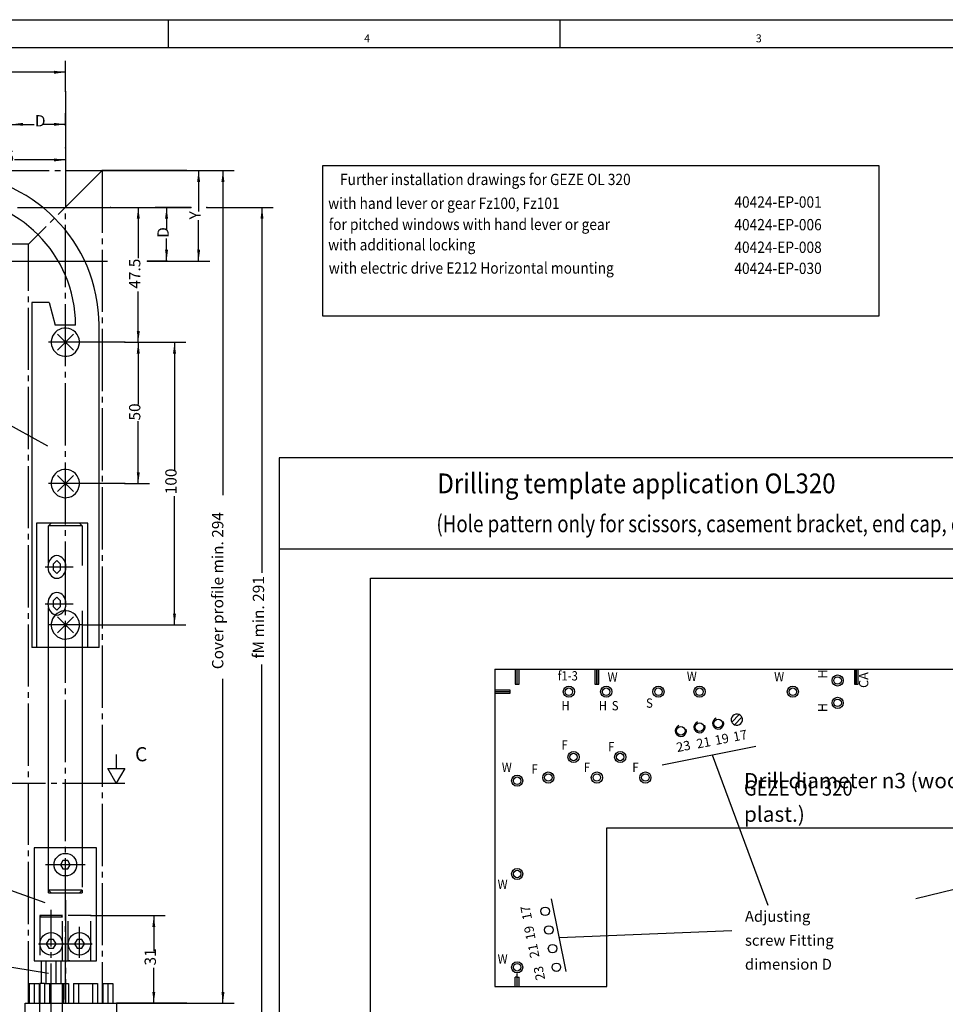
# Model space of a CAD drawing. Units: millimetres. Extents: x 4630 to 5463, y -542 to 42.
# Drawn here: x 5158 to 5322, y -133 to 42 of the extents above; entities that cross this region are included whole.
import ezdxf

# ---------------------------------------------------------------- set-up
doc = ezdxf.new("R2010")
doc.units = ezdxf.units.MM
for name, pattern in [('DASH_CENTER', [14, 11, -1, 1, -1]), ('DASHED', [15, 7, -8]), ('DOT_CENTER', [14, 12, -1, 0, -1])]:
    doc.linetypes.add(name, pattern=pattern)
doc.layers.add('1', color=7, linetype='Continuous')
doc.styles.add('CONVERTER_12', font='txt.shx', dxfattribs={"width": 0.891})
doc.styles.add('CONVERTER_13', font='txt.shx', dxfattribs={"width": 0.81})
doc.styles.add('CONVERTER_25', font='txt.shx', dxfattribs={"width": 0.99})
doc.dimstyles.new('ME10_DIM_22', dxfattribs={"dimtxt": 2, "dimasz": 2, "dimexe": 2, "dimexo": 0, "dimgap": 2, "dimtad": 1, "dimzin": 12, "dimdsep": 46, "dimtxsty": 'CONVERTER_13', "dimsah": 1, "dimcen": 0.09, "dimclrd": 3, "dimclre": 3, "dimclrt": 4, "dimadec": 0, "dimazin": 0, "dimtfac": 1, "dimtdec": 4, "dimtix": 1, "dimtmove": 0, "dimatfit": 3, "dimfxl": 0, "dimtolj": 1, "dimtzin": 0, "dimarcsym": 0})
doc.dimstyles.new('ME10_DIM_29', dxfattribs={"dimtxt": 2, "dimasz": 2, "dimexe": 2, "dimexo": 0, "dimgap": 2, "dimtad": 1, "dimzin": 12, "dimdsep": 46, "dimtxsty": 'CONVERTER_13', "dimsah": 1, "dimcen": 0.09, "dimclrd": 3, "dimclre": 3, "dimclrt": 4, "dimadec": 0, "dimazin": 0, "dimtfac": 1, "dimtdec": 4, "dimtix": 1, "dimtmove": 0, "dimatfit": 3, "dimfxl": 0, "dimtolj": 1, "dimtzin": 0, "dimarcsym": 0})
doc.dimstyles.new('ME10_DIM_30', dxfattribs={"dimtxt": 2, "dimasz": 2, "dimexe": 2, "dimexo": 0, "dimgap": 2, "dimtad": 1, "dimzin": 12, "dimdsep": 46, "dimtxsty": 'CONVERTER_13', "dimsah": 1, "dimcen": 0.09, "dimclrd": 3, "dimclre": 3, "dimclrt": 4, "dimadec": 0, "dimazin": 0, "dimtfac": 1, "dimtdec": 4, "dimtix": 1, "dimtmove": 0, "dimatfit": 3, "dimfxl": 0, "dimtolj": 1, "dimtzin": 0, "dimarcsym": 0})
doc.dimstyles.new('ME10_DIM_33', dxfattribs={"dimtxt": 2, "dimasz": 2, "dimexe": 2, "dimexo": 0, "dimgap": 2, "dimtad": 1, "dimzin": 12, "dimdsep": 46, "dimtxsty": 'CONVERTER_13', "dimsah": 1, "dimcen": 0.09, "dimclrd": 3, "dimclre": 3, "dimclrt": 4, "dimadec": 0, "dimazin": 0, "dimtfac": 1, "dimtdec": 4, "dimtix": 1, "dimtmove": 0, "dimatfit": 3, "dimfxl": 0, "dimtolj": 1, "dimtzin": 0, "dimarcsym": 0})
doc.dimstyles.new('ME10_DIM_34', dxfattribs={"dimtxt": 2, "dimasz": 2, "dimexe": 2, "dimexo": 0, "dimgap": 2, "dimtad": 1, "dimzin": 12, "dimdsep": 46, "dimtxsty": 'CONVERTER_13', "dimsah": 1, "dimcen": 0.09, "dimclrd": 3, "dimclre": 3, "dimclrt": 4, "dimadec": 0, "dimazin": 0, "dimtfac": 1, "dimtdec": 4, "dimtix": 1, "dimtmove": 0, "dimatfit": 3, "dimfxl": 0, "dimtolj": 1, "dimtzin": 0, "dimarcsym": 0})
doc.dimstyles.new('ME10_DIM_35', dxfattribs={"dimtxt": 2, "dimasz": 2, "dimexe": 2, "dimexo": 0, "dimgap": 2, "dimtad": 1, "dimzin": 12, "dimdsep": 46, "dimtxsty": 'CONVERTER_13', "dimsah": 1, "dimcen": 0.09, "dimclrd": 3, "dimclre": 3, "dimclrt": 4, "dimadec": 0, "dimazin": 0, "dimtfac": 1, "dimtdec": 4, "dimtix": 1, "dimtmove": 0, "dimatfit": 3, "dimfxl": 0, "dimtolj": 1, "dimtzin": 0, "dimarcsym": 0})
doc.dimstyles.new('ME10_DIM_36', dxfattribs={"dimtxt": 2, "dimasz": 2, "dimexe": 2, "dimexo": 0, "dimgap": 2, "dimtad": 1, "dimzin": 12, "dimdsep": 46, "dimtxsty": 'CONVERTER_13', "dimsah": 1, "dimcen": 0.09, "dimclrd": 3, "dimclre": 3, "dimclrt": 4, "dimadec": 0, "dimazin": 0, "dimtfac": 1, "dimtdec": 4, "dimtix": 1, "dimtmove": 0, "dimatfit": 3, "dimfxl": 0, "dimtolj": 1, "dimtzin": 0, "dimarcsym": 0})
doc.dimstyles.new('ME10_DIM_37', dxfattribs={"dimtxt": 2, "dimasz": 2, "dimexe": 2, "dimexo": 0, "dimgap": 2, "dimtad": 1, "dimzin": 12, "dimdsep": 46, "dimtxsty": 'CONVERTER_13', "dimsah": 1, "dimcen": 0.09, "dimclrd": 3, "dimclre": 3, "dimclrt": 4, "dimadec": 0, "dimazin": 0, "dimtfac": 1, "dimtdec": 4, "dimtix": 1, "dimtmove": 0, "dimatfit": 3, "dimfxl": 0, "dimtolj": 1, "dimtzin": 0, "dimarcsym": 0})
doc.dimstyles.new('ME10_DIM_38', dxfattribs={"dimtxt": 2, "dimasz": 2, "dimexe": 2, "dimexo": 0, "dimgap": 2, "dimtad": 1, "dimzin": 12, "dimdsep": 46, "dimtxsty": 'CONVERTER_13', "dimsah": 1, "dimcen": 0.09, "dimclrd": 3, "dimclre": 3, "dimclrt": 4, "dimadec": 0, "dimazin": 0, "dimtfac": 1, "dimtdec": 4, "dimtix": 1, "dimtmove": 0, "dimatfit": 3, "dimfxl": 0, "dimtolj": 1, "dimtzin": 0, "dimarcsym": 0})
doc.dimstyles.new('ME10_DIM_39', dxfattribs={"dimtxt": 2, "dimasz": 2, "dimexe": 2, "dimexo": 0, "dimgap": 2, "dimtad": 1, "dimzin": 12, "dimdsep": 46, "dimtxsty": 'CONVERTER_13', "dimsah": 1, "dimcen": 0.09, "dimclrd": 3, "dimclre": 3, "dimclrt": 4, "dimadec": 0, "dimazin": 0, "dimtfac": 1, "dimtdec": 4, "dimtix": 1, "dimtmove": 0, "dimatfit": 3, "dimfxl": 0, "dimtolj": 1, "dimtzin": 0, "dimarcsym": 0})
doc.dimstyles.new('ME10_DIM_40', dxfattribs={"dimtxt": 2, "dimasz": 2, "dimexe": 2, "dimexo": 0, "dimgap": 2, "dimtad": 1, "dimzin": 12, "dimdsep": 46, "dimtxsty": 'CONVERTER_13', "dimsah": 1, "dimcen": 0.09, "dimclrd": 3, "dimclre": 3, "dimclrt": 4, "dimadec": 0, "dimazin": 0, "dimtfac": 1, "dimtdec": 4, "dimtix": 1, "dimtmove": 0, "dimatfit": 3, "dimfxl": 0, "dimtolj": 1, "dimtzin": 0, "dimarcsym": 0})

# ---------------------------------------------------------------- blocks, each defined once
blk = doc.blocks.new('*D18')
at = {"layer": '1', "color": 3, "linetype": 'Continuous'}
for p, q in [((5055.72, 27.32), (5055.72, 34.21)), ((5166.07, 28.82), (5166.07, 34.21)), ((5055.72, 32.21), (5109.42, 32.21)), ((5166.07, 32.21), (5112.37, 32.21))]:
    blk.add_line(p, q, dxfattribs=at)
at = {"layer": '1', "color": 3}
for points in [[(5057.72, 32.48), (5057.72, 31.95), (5055.72, 32.21)], [(5164.07, 31.95), (5164.07, 32.48), (5166.07, 32.21)]]:
    blk.add_solid(points, dxfattribs=at)
at = {"layer": '1', "color": 4, "insert": (5110.09, 31.21), "char_height": 2, "attachment_point": 7, "rotation": 0.0003, "line_spacing_factor": 0.60024, "style": 'CONVERTER_13'}
blk.add_mtext('f1', dxfattribs=at)
blk = doc.blocks.new('*D25')
at = {"layer": '1', "color": 3, "linetype": 'Continuous'}
for p, q in [((5156.57, 17.71), (5156.57, 25)), ((5166.07, 22.82), (5166.07, 25)), ((5156.57, 23), (5160.58, 23)), ((5166.07, 23), (5162.06, 23))]:
    blk.add_line(p, q, dxfattribs=at)
at = {"layer": '1', "color": 3}
for points in [[(5158.57, 23.26), (5158.57, 22.74), (5156.57, 23)], [(5164.07, 22.74), (5164.07, 23.26), (5166.07, 23)]]:
    blk.add_solid(points, dxfattribs=at)
at = {"layer": '1', "color": 4, "insert": (5160.69, 22), "char_height": 2, "attachment_point": 7, "rotation": 0.0003, "line_spacing_factor": 0.60024, "style": 'CONVERTER_13'}
blk.add_mtext('D', dxfattribs=at)
blk = doc.blocks.new('*D26')
at = {"layer": '1', "color": 3, "linetype": 'Continuous'}
for p, q in [((5166.07, 18.82), (5166.07, 14.7)), ((5142.22, 16.82), (5142.22, 14.7)), ((5142.22, 16.7), (5151.2, 16.7)), ((5166.07, 16.7), (5157.1, 16.7))]:
    blk.add_line(p, q, dxfattribs=at)
at = {"layer": '1', "color": 3}
for points in [[(5144.22, 16.97), (5144.22, 16.44), (5142.22, 16.7)], [(5164.07, 16.44), (5164.07, 16.97), (5166.07, 16.7)]]:
    blk.add_solid(points, dxfattribs=at)
at = {"layer": '1', "color": 4, "insert": (5151.7, 15.7), "char_height": 2, "attachment_point": 7, "rotation": 0.0003, "line_spacing_factor": 0.60024, "style": 'CONVERTER_13'}
blk.add_mtext('47.5', dxfattribs=at)
blk = doc.blocks.new('*D29')
at = {"layer": '1', "color": 3, "linetype": 'Continuous'}
for p, q in [((5188.23, 8.32), (5181.97, 8.32)), ((5183.97, 8.32), (5183.97, 4.31)), ((5183.97, -1.18), (5183.97, 2.83)), ((5180.57, -1.18), (5185.97, -1.18))]:
    blk.add_line(p, q, dxfattribs=at)
at = {"layer": '1', "color": 3}
for points in [[(5184.23, 6.32), (5183.7, 6.32), (5183.97, 8.32)], [(5183.7, 0.82), (5184.23, 0.82), (5183.97, -1.18)]]:
    blk.add_solid(points, dxfattribs=at)
at = {"layer": '1', "color": 4, "insert": (5184.97, 2.94), "char_height": 2, "attachment_point": 7, "rotation": 90, "line_spacing_factor": 0.60024, "style": 'CONVERTER_13'}
blk.add_mtext('D', dxfattribs=at)
blk = doc.blocks.new('*D30')
at = {"layer": '1', "color": 3, "linetype": 'Continuous'}
for p, q in [((5172.57, 14.82), (5191.63, 14.82)), ((5189.63, 14.82), (5189.63, 7.56)), ((5189.63, -1.18), (5189.63, 6.08)), ((5184.07, -1.18), (5191.63, -1.18))]:
    blk.add_line(p, q, dxfattribs=at)
at = {"layer": '1', "color": 3}
for points in [[(5189.9, 12.82), (5189.37, 12.82), (5189.63, 14.82)], [(5189.37, 0.82), (5189.9, 0.82), (5189.63, -1.18)]]:
    blk.add_solid(points, dxfattribs=at)
at = {"layer": '1', "color": 4, "insert": (5190.63, 6.19), "char_height": 2, "attachment_point": 7, "rotation": 90, "line_spacing_factor": 0.60024, "style": 'CONVERTER_13'}
blk.add_mtext('Y', dxfattribs=at)
blk = doc.blocks.new('*D31')
at = {"layer": '1', "color": 3, "linetype": 'Continuous'}
for p, q in [((5174.07, 8.32), (5180.96, 8.32)), ((5178.96, 8.32), (5178.96, -0.65)), ((5178.96, -15.53), (5178.96, -6.56)), ((5176.57, -15.53), (5180.96, -15.53))]:
    blk.add_line(p, q, dxfattribs=at)
at = {"layer": '1', "color": 3}
for points in [[(5179.23, 6.32), (5178.7, 6.32), (5178.96, 8.32)], [(5178.7, -13.53), (5179.23, -13.53), (5178.96, -15.53)]]:
    blk.add_solid(points, dxfattribs=at)
at = {"layer": '1', "color": 4, "insert": (5179.96, -6.06), "char_height": 2, "attachment_point": 7, "rotation": 90, "line_spacing_factor": 0.60024, "style": 'CONVERTER_13'}
blk.add_mtext('47.5', dxfattribs=at)
blk = doc.blocks.new('*D32')
at = {"layer": '1', "color": 3, "linetype": 'Continuous'}
for p, q in [((5176.57, -15.53), (5180.96, -15.53)), ((5178.96, -15.53), (5178.96, -26.56)), ((5178.96, -40.53), (5178.96, -29.51)), ((5176.57, -40.53), (5180.96, -40.53))]:
    blk.add_line(p, q, dxfattribs=at)
at = {"layer": '1', "color": 3}
for points in [[(5179.23, -17.53), (5178.7, -17.53), (5178.96, -15.53)], [(5178.7, -38.53), (5179.23, -38.53), (5178.96, -40.53)]]:
    blk.add_solid(points, dxfattribs=at)
at = {"layer": '1', "color": 4, "insert": (5179.96, -29.38), "char_height": 2, "attachment_point": 7, "rotation": 90, "line_spacing_factor": 0.60024, "style": 'CONVERTER_13'}
blk.add_mtext('50', dxfattribs=at)
blk = doc.blocks.new('*D33')
at = {"layer": '1', "color": 3, "linetype": 'Continuous'}
for p, q in [((5176.57, -15.53), (5187.37, -15.53)), ((5185.37, -15.53), (5185.37, -38.32)), ((5185.37, -65.53), (5185.37, -42.75)), ((5169.07, -65.53), (5187.37, -65.53))]:
    blk.add_line(p, q, dxfattribs=at)
at = {"layer": '1', "color": 3}
for points in [[(5185.63, -17.53), (5185.11, -17.53), (5185.37, -15.53)], [(5185.11, -63.53), (5185.63, -63.53), (5185.37, -65.53)]]:
    blk.add_solid(points, dxfattribs=at)
at = {"layer": '1', "color": 4, "insert": (5186.37, -42.42), "char_height": 2, "attachment_point": 7, "rotation": 90, "line_spacing_factor": 0.60024, "style": 'CONVERTER_13'}
blk.add_mtext('100', dxfattribs=at)
blk = doc.blocks.new('*D34')
at = {"layer": '1', "color": 3, "linetype": 'Continuous'}
for p, q in [((5170.57, -116.93), (5183.71, -116.93)), ((5181.71, -116.93), (5181.71, -123.21)), ((5181.71, -132.43), (5181.71, -126.16)), ((5175.2, -132.43), (5183.71, -132.43))]:
    blk.add_line(p, q, dxfattribs=at)
at = {"layer": '1', "color": 3}
for points in [[(5181.97, -118.93), (5181.45, -118.93), (5181.71, -116.93)], [(5181.45, -130.43), (5181.97, -130.43), (5181.71, -132.43)]]:
    blk.add_solid(points, dxfattribs=at)
at = {"layer": '1', "color": 4, "insert": (5182.71, -125.76), "char_height": 2, "attachment_point": 7, "rotation": 90, "line_spacing_factor": 0.60024, "style": 'CONVERTER_13'}
blk.add_mtext('31', dxfattribs=at)
blk = doc.blocks.new('*D35')
at = {"layer": '1', "color": 3, "linetype": 'Continuous'}
for p, q in [((5172.57, 14.82), (5195.93, 14.82)), ((5193.93, 14.82), (5193.93, -42.57)), ((5193.93, -132.43), (5193.93, -75.04)), ((5180.57, -132.43), (5195.93, -132.43))]:
    blk.add_line(p, q, dxfattribs=at)
at = {"layer": '1', "color": 3}
for points in [[(5194.2, 12.82), (5193.67, 12.82), (5193.93, 14.82)], [(5193.67, -130.43), (5194.2, -130.43), (5193.93, -132.43)]]:
    blk.add_solid(points, dxfattribs=at)
at = {"layer": '1', "color": 4, "insert": (5194.63, -73.36), "char_height": 2, "attachment_point": 7, "rotation": 90, "line_spacing_factor": 0.60024, "style": 'CONVERTER_13'}
blk.add_mtext('Cover profile min. 294', dxfattribs=at)
blk = doc.blocks.new('*D36')
at = {"layer": '1', "color": 3, "linetype": 'Continuous'}
for p, q in [((5191.07, 8.32), (5202.84, 8.32)), ((5200.84, 8.32), (5200.84, -56.31)), ((5200.84, -137.18), (5200.84, -72.55)), ((5191.07, -137.18), (5202.84, -137.18))]:
    blk.add_line(p, q, dxfattribs=at)
at = {"layer": '1', "color": 3}
for points in [[(5201.1, 6.32), (5200.58, 6.32), (5200.84, 8.32)], [(5200.58, -135.18), (5201.1, -135.18), (5200.84, -137.18)]]:
    blk.add_solid(points, dxfattribs=at)
at = {"layer": '1', "color": 4, "insert": (5201.84, -71.47), "char_height": 2, "attachment_point": 7, "rotation": 90, "line_spacing_factor": 0.60024, "style": 'CONVERTER_13'}
blk.add_mtext('fM min. 291', dxfattribs=at)
blk = doc.blocks.new('a1kl', base_point=(2730.64, -250.49))
at = {"color": 2, "linetype": 'Continuous'}
blk.add_line((4630.27, 41.51), (5461.27, 41.51), dxfattribs=at)
at = {"color": 3, "linetype": 'Continuous'}
for p, q in [((5184.27, 41.51), (5184.27, 36.51)), ((5253.52, 41.51), (5253.52, 36.51)), ((5456.27, 36.51), (4635.27, 36.51))]:
    blk.add_line(p, q, dxfattribs=at)
at = {"color": 3, "style": 'CONVERTER_25', "width": 0.99}
for s, p in [('4', (5218.9, 37.51)), ('3', (5288.15, 37.51))]:
    blk.add_text(s, height=1.4, dxfattribs=at).set_placement(p)
blk = doc.blocks.new('Rahmen', base_point=(2730.64, -250.49))
blk.add_blockref('a1kl', (2730.64, -250.49))
blk = doc.blocks.new('TOP', base_point=(5045.771, -250.491))
at = {"color": 3, "linetype": 'Continuous'}
for p, q in [((5166.073, 28.819), (5166.073, 22.819)), ((5166.073, 22.819), (5166.073, 18.819)), ((5166.073, 18.819), (5166.073, 8.319)), ((5184.073, 14.819), (5172.573, 14.819)), ((5187.573, 14.819), (5184.073, 14.819)), ((5166.073, 8.319), (5188.234, 8.319)), ((5191.073, 8.319), (5195.135, 8.319)), ((5193.135, 8.319), (5193.553, 8.319)), ((5193.553, 8.319), (5194.889, 8.319)), ((5156.573, -1.181), (5173.525, -1.181)), ((5184.073, -1.181), (5180.573, -1.181)), ((5163.201, -8.531), (5160.123, -8.531)), ((5160.123, -8.531), (5160.123, -69.531)), ((5163.201, -8.531), (5164.273, -12.531)), ((5167.873, -12.531), (5164.273, -12.531)), ((5172.023, -69.531), (5172.023, -12.531)), ((5166.35, -15.531), (5165.813, -15.531)), ((5166.073, -15.263), (5166.073, -15.874)), ((5176.573, -15.531), (5169.073, -15.531)), ((5166.35, -40.531), (5165.813, -40.531)), ((5166.073, -40.263), (5166.073, -40.874)), ((5176.573, -40.531), (5169.073, -40.531)), ((5168.572, -47.531), (5160.973, -47.531)), ((5160.973, -47.531), (5160.973, -69.531)), ((5170.073, -47.531), (5168.572, -47.531)), ((5170.073, -69.531), (5170.073, -47.531)), ((5164.573, -54.114), (5163.906, -54.781)), ((5163.906, -54.781), (5163.906, -55.781)), ((5165.239, -54.781), (5164.573, -54.114)), ((5165.239, -55.781), (5165.239, -54.781)), ((5163.906, -55.781), (5164.573, -56.448)), ((5164.573, -56.448), (5165.239, -55.781)), ((5164.573, -60.614), (5163.906, -61.281)), ((5165.239, -61.281), (5164.573, -60.614)), ((5163.906, -61.281), (5163.906, -62.281)), ((5163.906, -62.281), (5164.573, -62.948)), ((5164.573, -62.948), (5165.239, -62.281)), ((5165.239, -62.281), (5165.239, -61.281)), ((5166.35, -65.531), (5165.813, -65.531)), ((5166.073, -65.263), (5166.073, -65.874)), ((5168.573, -69.531), (5160.123, -69.531)), ((5163.073, -69.531), (5160.973, -69.531)), ((5163.073, -104.931), (5163.073, -69.531)), ((5172.023, -69.531), (5168.573, -69.531)), ((5169.073, -69.531), (5169.073, -104.931)), ((5170.073, -69.531), (5169.073, -69.531)), ((5245.954, -76.019), (5245.954, -73.379)), ((5260.045, -76.019), (5260.045, -73.379)), ((5260.045, -73.379), (5260.045, -76.019)), ((5305.914, -76.019), (5305.914, -73.379)), ((5305.914, -73.379), (5305.914, -76.019)), ((5244.634, -77.339), (5241.994, -77.339)), ((5271.565, -90.269), (5288.177, -86.947)), ((5175.072, -88.429), (5175.072, -90.929)), ((5280.411, -88.5), (5290.267, -115.089)), ((5360.817, -102.969), (5316.447, -113.989)), ((5171.572, -104.931), (5160.573, -104.931)), ((5160.573, -104.931), (5160.573, -124.931)), ((5171.572, -124.931), (5171.572, -104.931)), ((5165.64, -107.181), (5165.206, -107.931)), ((5165.206, -107.931), (5165.639, -108.681)), ((5166.506, -107.181), (5165.64, -107.181)), ((5166.939, -107.931), (5166.506, -107.181)), ((5166.506, -108.681), (5166.939, -107.931)), ((5165.639, -108.681), (5166.506, -108.681)), ((5151.326, -110.664), (5162.442, -114.61)), ((5254.609, -126.836), (5252.042, -114)), ((5253.401, -120.795), (5283.915, -119.571)), ((5163.14, -121.181), (5162.706, -121.931)), ((5164.006, -121.181), (5163.14, -121.181)), ((5164.439, -121.931), (5164.006, -121.181)), ((5168.14, -121.181), (5167.706, -121.931)), ((5169.006, -121.181), (5168.14, -121.181)), ((5169.439, -121.931), (5169.006, -121.181)), ((5162.706, -121.931), (5163.139, -122.681)), ((5163.139, -122.681), (5164.006, -122.681)), ((5164.006, -122.681), (5164.439, -121.931)), ((5167.706, -121.931), (5168.139, -122.681)), ((5168.139, -122.681), (5169.006, -122.681)), ((5169.006, -122.681), (5169.439, -121.931)), ((5151.352, -125.215), (5163.108, -127.11)), ((5160.573, -124.931), (5166.84, -124.931)), ((5161.84, -128.931), (5161.84, -124.931)), ((5162.706, -128.931), (5162.706, -124.931)), ((5164.438, -128.931), (5164.438, -124.931)), ((5165.304, -128.931), (5165.304, -124.931)), ((5166.84, -124.931), (5167.706, -124.931)), ((5167.706, -124.931), (5169.438, -124.931)), ((5169.438, -124.931), (5170.304, -124.931)), ((5170.304, -124.931), (5170.572, -124.931)), ((5170.572, -124.931), (5171.572, -124.931)), ((5245.954, -129.479), (5245.954, -127.829)), ((5159.698, -128.931), (5161.448, -128.931)), ((5159.698, -128.931), (5159.698, -132.431)), ((5160.573, -128.931), (5160.573, -132.431)), ((5161.448, -128.931), (5161.448, -132.431)), ((5162.397, -128.931), (5161.572, -128.931)), ((5161.572, -128.931), (5161.572, -132.431)), ((5162.397, -128.931), (5165.573, -128.931)), ((5165.573, -132.431), (5165.573, -128.931)), ((5165.573, -128.931), (5166.647, -128.931)), ((5165.772, -128.931), (5165.772, -132.431)), ((5166.647, -128.931), (5166.647, -132.431)), ((5167.498, -128.931), (5171.748, -128.931)), ((5167.498, -128.931), (5167.498, -132.431)), ((5168.373, -128.931), (5168.373, -132.431)), ((5170.873, -128.931), (5170.873, -132.431)), ((5171.748, -128.931), (5171.748, -132.431)), ((5172.698, -128.931), (5174.448, -128.931)), ((5172.698, -128.931), (5172.698, -132.431)), ((5173.573, -128.931), (5173.573, -132.431)), ((5174.448, -128.931), (5174.448, -132.431)), ((5158.948, -237.431), (5158.948, -132.431)), ((5158.948, -132.431), (5168.573, -132.431)), ((5168.573, -132.431), (5172.572, -132.431)), ((5172.572, -132.431), (5175.197, -132.431)), ((5180.573, -132.431), (5175.197, -132.431)), ((5175.197, -237.431), (5175.197, -132.431)), ((5187.573, -132.431), (5180.573, -132.431))]:
    blk.add_line(p, q, dxfattribs=at)
at = {"color": 3, "linetype": 'DASH_CENTER'}
for p, q in [((5068.222, 14.819), (5172.573, 14.819)), ((5172.573, 14.819), (5159.573, 1.819)), ((5172.573, 14.819), (5172.572, -132.431)), ((5166.073, -131.781), (5166.073, 8.319)), ((5159.573, 1.819), (5068.222, 1.819)), ((5159.573, -132.431), (5159.573, 1.819)), ((5169.073, -15.531), (5163.073, -15.531)), ((5169.073, -40.531), (5163.073, -40.531)), ((5162.479, -55.281), (5167.479, -55.281)), ((5162.48, -61.781), (5167.48, -61.781)), ((5169.073, -65.531), (5163.073, -65.531)), ((5169.573, -107.931), (5162.573, -107.931)), ((5166.073, -114.184), (5166.073, -132.431)), ((5163.573, -192.431), (5163.573, -115.931)), ((5168.573, -124.431), (5168.573, -118.931)), ((5161.323, -121.931), (5170.823, -121.931))]:
    blk.add_line(p, q, dxfattribs=at)
at = {"color": 1, "linetype": 'Continuous'}
for p, q in [((5211.539, 15.66), (5211.539, -10.885)), ((5309.939, 15.66), (5211.539, 15.66)), ((5309.939, -10.885), (5309.939, 15.66)), ((5211.539, -10.885), (5309.939, -10.885)), ((5453.888, -35.97), (5203.859, -35.97)), ((5203.859, -35.97), (5203.859, -220.127)), ((5453.888, -52.127), (5203.859, -52.127)), ((5241.994, -73.379), (5241.994, -77.009)), ((5241.994, -73.379), (5245.624, -73.379)), ((5245.624, -73.379), (5246.284, -73.379)), ((5246.284, -73.379), (5420.523, -73.379)), ((5241.994, -77.009), (5241.994, -77.669)), ((5241.994, -77.669), (5241.994, -129.479)), ((5285.221, -81.396), (5283.901, -82.716)), ((5284.368, -83.183), (5285.688, -81.863)), ((5173.572, -90.929), (5176.572, -90.929)), ((5175.072, -93.527), (5173.572, -90.929)), ((5176.572, -90.929), (5175.072, -93.527)), ((5261.794, -101.429), (5420.523, -101.429)), ((5261.794, -129.479), (5261.794, -101.429)), ((5241.994, -129.479), (5245.624, -129.479)), ((5245.624, -129.479), (5246.284, -129.479)), ((5246.284, -129.479), (5261.794, -129.479))]:
    blk.add_line(p, q, dxfattribs=at)
at = {"color": 3, "linetype": 'DASHED'}
for p, q in [((5163.073, -48.031), (5163.573, -47.531)), ((5169.073, -48.031), (5163.073, -48.031)), ((5163.073, -69.531), (5163.073, -48.031)), ((5168.572, -47.531), (5169.073, -48.031)), ((5169.073, -48.031), (5169.073, -69.531)), ((5169.073, -69.531), (5163.073, -69.531)), ((5163.073, -107.931), (5163.073, -104.931)), ((5169.073, -104.931), (5169.073, -112.431)), ((5163.073, -112.431), (5163.073, -107.931)), ((5163.573, -112.931), (5163.073, -112.431)), ((5169.073, -112.431), (5163.073, -112.431)), ((5163.073, -112.931), (5163.073, -112.431)), ((5163.073, -112.931), (5169.073, -112.931)), ((5168.572, -112.931), (5169.073, -112.431)), ((5169.073, -112.431), (5169.073, -112.931)), ((5161.822, -116.931), (5161.573, -117.181)), ((5161.822, -116.931), (5161.573, -116.931)), ((5161.573, -116.931), (5161.573, -124.931)), ((5161.573, -117.181), (5165.573, -117.181)), ((5165.322, -116.931), (5161.822, -116.931)), ((5165.322, -116.931), (5165.573, -117.181)), ((5165.573, -116.931), (5165.322, -116.931)), ((5165.573, -124.931), (5165.573, -116.931)), ((5166.573, -124.931), (5166.573, -116.931)), ((5170.572, -116.931), (5166.573, -116.931)), ((5170.572, -124.931), (5170.572, -116.931)), ((5166.84, -124.931), (5166.573, -124.931)), ((5162.397, -128.931), (5162.397, -132.431)), ((5163.272, -128.931), (5163.272, -132.431)), ((5161.573, -178.931), (5161.572, -132.431)), ((5165.573, -178.931), (5165.573, -132.431))]:
    blk.add_line(p, q, dxfattribs=at)
at = {"color": 1, "linetype": 'DASH_CENTER'}
blk.add_line((5151.573, -93.527), (5177.572, -93.527), dxfattribs=at)
at = {"color": 1, "linetype": 'Continuous'}
for centre in [(5274.895, -84.269), (5278.194, -83.609), (5281.494, -82.949), (5250.904, -116.18), (5251.564, -119.48), (5252.224, -122.78), (5252.884, -126.08)]:
    blk.add_circle(centre, 0.759, dxfattribs=at)
at = {"color": 3, "linetype": 'Continuous'}
for centre in [(5166.073, -107.931), (5163.573, -121.931), (5168.573, -121.931)]:
    blk.add_circle(centre, 2, dxfattribs=at)
for centre, radius, start, end in [((5145.223, -12.531), 26.8, 0, 90), ((5145.223, -12.531), 22.65, 0, 90), ((5164.9, -55.076), 1.89, 122.253, 160.52168), ((5164.573, -54.556), 1.276, 57.74717, 122.25747), ((5164.245, -55.076), 1.89, 19.47894, 57.747), ((5165.479, -55.281), 2.504, 160.52193, 199.47741), ((5163.665, -55.281), 2.504, 340.52259, 19.47807), ((5164.9, -55.486), 1.89, 199.47745, 237.7465), ((5164.573, -56.005), 1.276, 237.74253, 302.25283), ((5164.245, -55.486), 1.89, 302.25349, 340.52193), ((5165.48, -61.781), 2.504, 160.52399, 199.47601), ((5164.9, -61.576), 1.89, 122.2535, 160.52404), ((5164.573, -61.056), 1.275, 57.75107, 122.25588), ((5164.245, -61.576), 1.89, 19.47596, 57.74651), ((5163.665, -61.781), 2.504, 340.52352, 19.47648), ((5164.9, -61.986), 1.89, 199.47596, 237.74601), ((5164.245, -61.986), 1.89, 302.25399, 340.52404), ((5164.573, -62.505), 1.276, 237.74339, 302.24966), ((5274.895, -84.269), 0.99, 109.47385, 19.47286), ((5278.194, -83.609), 0.99, 109.47385, 19.47286), ((5281.494, -82.949), 0.99, 109.47505, 19.47286)]:
    blk.add_arc(centre, radius, start, end, dxfattribs=at)
at = {"color": 1, "linetype": 'Continuous'}
for centre, radius, start, end in [((5166.073, -15.531), 2.5, 56.53728, 213.46369), ((5166.073, -15.531), 2.5, 33.46233, 56.53728), ((5166.073, -15.531), 2.5, 236.53728, 33.46233), ((5166.073, -15.531), 2.5, 213.46369, 236.53728), ((5166.073, -40.531), 2.5, 56.53728, 213.46311), ((5166.073, -40.531), 2.5, 236.53728, 33.46292), ((5166.073, -40.531), 2.5, 33.46292, 56.53728), ((5166.073, -40.531), 2.5, 213.4631, 236.53728), ((5166.073, -65.531), 2.5, 56.53728, 213.46369), ((5166.073, -65.531), 2.5, 236.53728, 33.46233), ((5166.073, -65.531), 2.5, 33.46233, 56.53728), ((5166.073, -65.531), 2.5, 213.46369, 236.53728), ((5284.794, -82.289), 0.99, 64.47281, 205.52564), ((5284.794, -82.289), 0.99, 25.52873, 64.47281), ((5284.794, -82.289), 0.99, 205.52564, 244.47281), ((5284.794, -82.289), 0.99, 244.47281, 25.52873)]:
    blk.add_arc(centre, radius, start, end, dxfattribs=at)
at = {"layer": '1', "color": 3, "linetype": 'DASH_CENTER'}
blk.add_line((5045.631, 8.319), (5174.073, 8.319), dxfattribs=at)
at = {"layer": '1', "color": 4, "linetype": 'Continuous'}
for p, q in [((5164.658, -14.117), (5167.487, -16.945)), ((5164.658, -16.945), (5167.487, -14.117)), ((5164.658, -39.117), (5167.487, -41.945)), ((5164.658, -41.945), (5167.487, -39.117)), ((5164.658, -64.117), (5167.487, -66.945)), ((5164.658, -66.945), (5167.487, -64.117))]:
    blk.add_line(p, q, dxfattribs=at)
at = {"layer": '1', "color": 3, "linetype": 'Continuous'}
blk.add_line((5162.993, -33.943), (5154.638, -29.323), dxfattribs=at)
at = {"layer": '1', "color": 1, "linetype": 'Continuous'}
for p, q in [((5220.021, -57.241), (5440.076, -57.241)), ((5220.021, -215.115), (5220.021, -57.241)), ((5245.624, -73.379), (5245.624, -76.019)), ((5246.284, -76.019), (5246.284, -73.379)), ((5259.715, -73.379), (5259.715, -76.019)), ((5260.375, -76.019), (5260.375, -73.379)), ((5260.375, -76.019), (5260.375, -73.379)), ((5305.584, -73.379), (5305.584, -76.019)), ((5306.244, -76.019), (5306.244, -73.379)), ((5306.244, -76.019), (5306.244, -73.379)), ((5306.244, -76.019), (5306.244, -73.379)), ((5245.624, -76.019), (5245.954, -76.019)), ((5245.954, -76.019), (5246.284, -76.019)), ((5259.715, -76.019), (5260.045, -76.019)), ((5260.045, -76.019), (5260.375, -76.019)), ((5260.045, -76.019), (5260.375, -76.019)), ((5305.584, -76.019), (5305.914, -76.019)), ((5305.914, -76.019), (5306.244, -76.019)), ((5305.914, -76.019), (5306.244, -76.019)), ((5305.914, -76.019), (5306.244, -76.019)), ((5305.914, -76.019), (5306.244, -76.019)), ((5241.994, -77.009), (5244.634, -77.009)), ((5244.634, -77.669), (5241.994, -77.669)), ((5244.634, -77.009), (5244.634, -77.339)), ((5244.634, -77.339), (5244.634, -77.669)), ((5245.954, -127.829), (5245.624, -127.829)), ((5245.624, -129.479), (5245.624, -127.829)), ((5245.954, -127.829), (5246.284, -127.829)), ((5246.284, -129.479), (5246.284, -127.829))]:
    blk.add_line(p, q, dxfattribs=at)
at = {"layer": '1', "color": 3, "linetype": 'DOT_CENTER'}
blk.add_line((5245.954, -127.829), (5245.954, -127.169), dxfattribs=at)
at = {"layer": '1', "color": 1, "linetype": 'Continuous'}
for centre, radius in [((5302.614, -75.359), 0.99), ((5302.614, -75.359), 0.66), ((5255.095, -77.339), 0.99), ((5261.694, -77.339), 0.99), ((5270.935, -77.339), 0.99), ((5278.194, -77.339), 0.99), ((5294.694, -77.339), 0.99), ((5255.095, -77.339), 0.66), ((5261.694, -77.339), 0.66), ((5270.935, -77.339), 0.66), ((5278.194, -77.339), 0.66), ((5294.694, -77.339), 0.66), ((5302.614, -79.319), 0.99), ((5302.614, -79.319), 0.66), ((5255.92, -88.889), 0.99), ((5255.92, -88.889), 0.66), ((5264.17, -88.889), 0.99), ((5264.17, -88.889), 0.66), ((5245.954, -93.08), 0.99), ((5251.465, -92.519), 0.99), ((5251.465, -92.519), 0.66), ((5260.045, -92.519), 0.99), ((5260.045, -92.519), 0.66), ((5268.624, -92.519), 0.99), ((5268.624, -92.519), 0.66), ((5245.954, -93.08), 0.66), ((5245.954, -109.58), 0.99), ((5245.954, -109.58), 0.66), ((5245.954, -126.08), 0.99), ((5245.954, -126.08), 0.66)]:
    blk.add_circle(centre, radius, dxfattribs=at)
at = {"layer": '1', "color": 7}
for p in [(5166.073, 28.819), (5166.073, 22.819), (5166.073, 18.819), (5172.573, 14.819), (5172.573, 14.819), (5174.073, 8.319), (5188.234, 8.319), (5191.073, 8.319), (5180.573, -1.181), (5184.073, -1.181), (5176.573, -15.531), (5176.573, -15.531), (5176.573, -15.531), (5176.573, -40.531), (5169.073, -65.531), (5170.572, -116.931), (5175.197, -132.431), (5180.573, -132.431)]:
    blk.add_point(p, dxfattribs=at)
at = {"color": 4, "style": 'CONVERTER_12', "width": 0.891}
for s, height, p in [('Further installation drawings for GEZE OL 320', 2, (5214.639, 12.26)), ('f1-3', 1.65, (5253.115, -75.359)), ('GEZE OL 320', 2.695, (5286.057, -95.724))]:
    blk.add_text(s, height=height, dxfattribs=at).set_placement(p)
at = {"color": 3, "style": 'CONVERTER_12', "width": 0.891}
for s, height, p in [('with hand lever or gear Fz100, Fz101', 2, (5212.539, 8.044)), ('for pitched windows with hand lever or gear', 2, (5212.639, 4.314)), ('with additional locking', 2, (5212.542, 0.703)), ('with electric drive E212 Horizontal mounting', 2, (5212.639, -3.408)), ('H', 1.65, (5253.775, -80.639)), ('H', 1.65, (5260.375, -80.639)), ('S', 1.65, (5262.685, -80.639)), ('S', 1.65, (5268.742, -80.177)), ('F', 1.65, (5253.775, -87.569)), ('F', 1.65, (5262.025, -87.899)), ('F', 1.65, (5248.495, -91.859)), ('F', 1.65, (5257.735, -91.529)), ('F', 1.65, (5266.315, -91.529))]:
    blk.add_text(s, height=height, dxfattribs=at).set_placement(p)
at = {"color": 1, "style": 'CONVERTER_12', "width": 0.891}
blk.add_text('Drilling template application OL320', height=3.5, dxfattribs=at).set_placement((5231.848, -42.249))
at = {"color": 3, "char_height": 1.65, "attachment_point": 7, "line_spacing_factor": 1.320528, "style": 'CONVERTER_12'}
for s, insert, rotation in [('H', (5301.283, -75.029), 90), ('H', (5301.294, -80.969), 90), ('19', (5281.164, -87.28), 11), ('17', (5284.395, -86.652), 11), ('23', (5274.374, -88.535), 11), ('21', (5277.934, -87.907), 11), ('17', (5249.106, -117.423), 101), ('19', (5249.73, -120.966), 101), ('21', (5250.413, -124.146), 101), ('23', (5251.42, -128.105), 101)]:
    blk.add_mtext(s, dxfattribs=dict(at, insert=insert, rotation=rotation))
at = {"color": 4, "insert": (5308.554, -76.679), "char_height": 1.65, "attachment_point": 7, "rotation": 90, "line_spacing_factor": 1.320528, "style": 'CONVERTER_12'}
blk.add_mtext('CA', dxfattribs=at)
at = {"color": 1, "insert": (5180.572, -90.429), "char_height": 2.5, "attachment_point": 9, "line_spacing_factor": 1.320528, "style": 'CONVERTER_12'}
blk.add_mtext('C', dxfattribs=at)
at = {"color": 4, "insert": (5286.057, -100.344), "char_height": 2.695, "attachment_point": 7, "line_spacing_factor": 1.320528, "style": 'CONVERTER_12'}
blk.add_mtext('Drill diameter {\\Fgdt;n}3 (wood),{\\Fgdt;n}4 (aluminium and plast.)', dxfattribs=at)
at = {"color": 3, "insert": (5286.225, -116.106), "char_height": 1.925, "attachment_point": 1, "line_spacing_factor": 1.320528, "style": 'CONVERTER_12'}
blk.add_mtext('Adjusting\\Pscrew Fitting\\Pdimension D', dxfattribs=at)
at = {"layer": '1', "color": 3, "style": 'CONVERTER_12', "width": 0.891}
for s, height, p in [('40424-EP-001', 2, (5284.352, 8.26)), ('40424-EP-006', 2, (5284.352, 4.26)), ('40424-EP-008', 2, (5284.352, 0.26)), ('40424-EP-030', 2, (5284.352, -3.463)), ('W', 1.65, (5261.946, -75.591)), ('W', 1.65, (5275.95, -75.44)), ('W', 1.65, (5291.393, -75.519)), ('W', 1.65, (5243.244, -91.535)), ('W', 1.65, (5242.501, -112.228)), ('W', 1.65, (5242.501, -125.426))]:
    blk.add_text(s, height=height, dxfattribs=at).set_placement(p)
at = {"layer": '1', "color": 1, "style": 'CONVERTER_13', "width": 0.81}
blk.add_text('(Hole pattern only for scissors, casement bracket, end cap, corner transmission and rod guide)', height=3, dxfattribs=at).set_placement((5231.669, -49.127))
at = {"layer": '1'}
for base, p1, p2, text, dimstyle, picture, middle in [((5055.722, 32.213), (5166.073, 28.819), (5055.722, 27.319), 'f1', 'ME10_DIM_22', '*D18', (5110.898, 32.213)), ((5166.073, 23.001), (5156.573, 17.712), (5166.073, 22.819), 'D', 'ME10_DIM_29', '*D25', (5161.323, 23.001)), ((5166.073, 16.703), (5142.223, 16.819), (5166.073, 18.819), '47.5', 'ME10_DIM_30', '*D26', (5154.148, 16.703))]:
    dim = blk.add_linear_dim(base=base, p1=p1, p2=p2, text=text, dimstyle=dimstyle, dxfattribs=at)
    dim.commit()
    dim.dimension.update_dxf_attribs({"geometry": picture, "text_midpoint": middle, "text_rotation": 0.00014})
for base, p1, p2, text, dimstyle, picture, middle in [((5189.633, -1.181), (5172.573, 14.819), (5184.073, -1.181), 'Y', 'ME10_DIM_34', '*D30', (5189.633, 6.819)), ((5193.933, -132.431), (5172.573, 14.819), (5180.573, -132.431), 'Cover profile min. 294', 'ME10_DIM_39', '*D35', (5193.933, -58.806)), ((5178.963, -15.531), (5174.073, 8.319), (5176.573, -15.531), '47.5', 'ME10_DIM_35', '*D31', (5178.963, -3.606)), ((5183.966, -1.181), (5188.234, 8.319), (5180.573, -1.181), 'D', 'ME10_DIM_33', '*D29', (5183.966, 3.569)), ((5200.84, 8.319), (5191.073, -137.181), (5191.073, 8.319), 'fM min. 291', 'ME10_DIM_40', '*D36', (5200.84, -64.431)), ((5185.37, -65.531), (5176.573, -15.531), (5169.073, -65.531), '100', 'ME10_DIM_37', '*D33', (5185.37, -40.531)), ((5178.963, -40.531), (5176.573, -15.531), (5176.573, -40.531), '50', 'ME10_DIM_36', '*D32', (5178.963, -28.031)), ((5181.708, -132.431), (5170.572, -116.931), (5175.197, -132.431), '31', 'ME10_DIM_38', '*D34', (5181.708, -124.681))]:
    dim = blk.add_linear_dim(base=base, p1=p1, p2=p2, angle=90, text=text, dimstyle=dimstyle, dxfattribs=at)
    dim.commit()
    dim.dimension.update_dxf_attribs({"geometry": picture, "text_midpoint": middle, "text_rotation": 90})

msp = doc.modelspace()

# ---------------------------------------------------------------- block references
for name, p in [('Rahmen', (2730.64, -250.49)), ('TOP', (5045.77, -250.49))]:
    msp.add_blockref(name, p)

doc.saveas('drawing.dxf')
